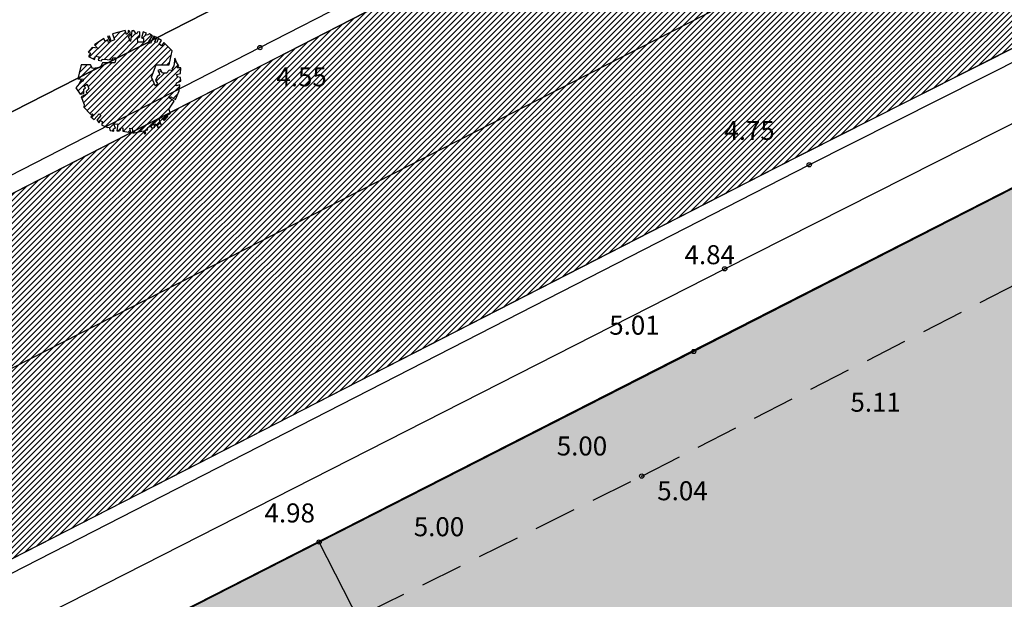
# Model space of a CAD drawing. Units: millimetres. Extents: x 552518 to 553059, y 4793760 to 4794260.
# Drawn here: x 552581 to 552604, y 4794079 to 4794093 of the extents above; entities that cross this region are included whole.
import ezdxf

# ---------------------------------------------------------------- set-up
doc = ezdxf.new("R2010")
doc.units = ezdxf.units.MM
doc.linetypes.add('Contorno$0$TR5', pattern=[1.5, 1, -0.5])
for name, color, linetype in [('0U_LIMITE_ELIZBU', 7, 'Continuous'), ('Contorno$0$0_S-VIV', 254, 'Continuous'), ('Contorno$0$0U-BORDILLO', 3, 'Continuous'), ('Contorno$0$0U_ARBOLES EXIST', 251, 'Continuous'), ('Contorno$0$0U_ORDENACION', 252, 'Continuous'), ('Contorno$0$0U_PTOS_COTAS', 252, 'Continuous'), ('Contorno$0$0U_PTOS_PUNTO', 252, 'Continuous'), ('Contorno$0$0U_VIV EXIT', 3, 'Continuous')]:
    doc.layers.add(name, color=color, linetype=linetype)
doc.layers.add('Contorno$0$0U_S-VIAL EXIST', color=7, linetype='Continuous', true_color=0xececec)
doc.styles.add('Contorno$0$Standard', font='txt')

# ---------------------------------------------------------------- blocks, each defined once
blk = doc.blocks.new('Contorno')
at = {"layer": 'Contorno$0$0_S-VIV'}
h = blk.add_hatch(color=256, dxfattribs=at)
h.paths.add_polyline_path([(552612.481, 4794071.381), (552620.959, 4794081.214), (552611.906, 4794092.44), (552563.711, 4794067.844), (552562.758, 4794068.954), (552525.338, 4794049.777), (552520.934, 4794016.285), (552542.58, 4794012.93), (552541.915, 4794008.168), (552537.097, 4794010.902), (552522.686, 4794011.84), (552520.626, 4794009.992), (552519.339, 4793984.526), (552534.135, 4793983.193), (552540.165, 4793982.975), (552548.341, 4793982.791), (552548.911, 4793988.788), (552554.239, 4794004.044), (552568.397, 4794021.072), (552569.313, 4794020.299), (552576.995, 4794029.406), (552576.502, 4794029.822)])
h.paths.add_polyline_path([(552565.663, 4794038.842), (552550.239, 4794020.86), (552548.79, 4794022.113), (552549.316, 4794022.918), (552536.686, 4794026.434), (552537.242, 4794028.956), (552531.042, 4794029.882), (552531.518, 4794033.072), (552538.126, 4794032.085), (552538.424, 4794034.08), (552554.143, 4794029.891), (552563.062, 4794040.246), (552552.177, 4794049.483), (552557.286, 4794054.608), (552559.282, 4794052.185), (552557.619, 4794050.816), (552559.363, 4794048.698), (552558.227, 4794047.762), (552560.223, 4794043.352)], flags=16)
h.paths.add_polyline_path([(552586.415, 4794011.088), (552576.466, 4794019.549), (552554.919, 4793993.975), (552551.944, 4793987.112), (552558.935, 4793983.743), (552562.179, 4793987.776), (552564.023, 4793986.389), (552565.717, 4793986.612)], flags=17)
h.paths.add_polyline_path([(552608.09, 4794027.847), (552593.646, 4794040.037), (552579.669, 4794023.336), (552594.045, 4794011.204)], flags=17)
h.paths.add_polyline_path([(552615.774, 4794007.145), (552601.383, 4793990.755), (552609.703, 4793983.346), (552615.386, 4793989.767), (552618.339, 4793987.153), (552627.036, 4793996.888)])
h.paths.add_polyline_path([(552590.697, 4793970.543), (552588.843, 4793970.513), (552588.759, 4793975.66), (552590.157, 4793977.119), (552588.806, 4793978.66), (552587.124, 4793977.046), (552587.182, 4793992.779), (552576.302, 4793992.651), (552576.499, 4793983.12), (552575.586, 4793983.983), (552574.51, 4793982.844), (552568.962, 4793982.73), (552567.932, 4793983.82), (552566.906, 4793982.927), (552567.896, 4793981.799), (552567.923, 4793980.931), (552561.923, 4793980.804), (552561.899, 4793981.938), (552555.746, 4793982.009), (552555.182, 4793981.441), (552555.561, 4793981.018), (552555.5, 4793977.47), (552555.019, 4793977.478), (552554.999, 4793976.32), (552549.3, 4793976.156), (552547.763, 4793977.468), (552546.672, 4793976.307), (552548.205, 4793974.893), (552548.198, 4793972.248), (552546.657, 4793972.252), (552545.764, 4793971.315), (552536.896, 4793971.061), (552537.109, 4793957), (552548.461, 4793957.307), (552548.453, 4793953.98), (552547.256, 4793952.856), (552548.551, 4793951.359), (552550.16, 4793952.742), (552587.716, 4793953.42), (552589.119, 4793952.108), (552590.272, 4793953.341), (552589.103, 4793954.523), (552589.021, 4793959.572), (552590.878, 4793959.602)])
h.paths.add_polyline_path([(552592.448, 4793944.484), (552589.119, 4793952.108), (552587.716, 4793953.42), (552552.235, 4793952.779), (552548.72, 4793935.927), (552547.746, 4793931.958), (552546.01, 4793924.355), (552545.358, 4793921.422), (552542.553, 4793909.005), (552535.751, 4793881.793), (552547.272, 4793878.03), (552550.091, 4793886.662), (552550.672, 4793886.521), (552547.841, 4793877.854), (552553.959, 4793875.861), (552560.069, 4793874.716), (552563.82, 4793873.261), (552566.19, 4793871.941), (552566.749, 4793872.34), (552574.317, 4793868.738), (552576.194, 4793871.484), (552577.019, 4793870.92), (552579.664, 4793874.517), (552578.713, 4793875.167), (552582.041, 4793880.036), (552582.082, 4793880.485), (552575.542, 4793885.185), (552574.421, 4793887.56), (552571.687, 4793890.128), (552567.431, 4793891.523), (552558.942, 4793893.521), (552558.846, 4793893.087), (552555.848, 4793893.747), (552556.68, 4793897.331), (552554.921, 4793897.74), (552558.032, 4793911.138), (552554.994, 4793911.844), (552556.631, 4793918.894), (552558.172, 4793918.536), (552558.139, 4793918.273), (552559.506, 4793918.128), (552559.348, 4793916.631), (552564.156, 4793916.122), (552564.309, 4793917.567), (552582.058, 4793915.689), (552581.843, 4793913.652), (552587.595, 4793913.044), (552587.811, 4793915.08), (552589.203, 4793914.933)])
h.paths.add_polyline_path([(552604.107, 4793899.168), (552588.541, 4793901.003), (552589.304, 4793907.046), (552587.525, 4793907.325), (552587.917, 4793910.602), (552574.513, 4793912.207), (552570.361, 4793893.058), (552575.66, 4793891.134), (552584.792, 4793885.312), (552584.714, 4793884.891), (552596.326, 4793877.521), (552602.685, 4793887.417)])
h.paths.add_polyline_path([(552546.867, 4793949.089), (552532.058, 4793951.198), (552530.914, 4793941.827), (552531.035, 4793937.802), (552527.992, 4793924.97), (552527.508, 4793925.096), (552524.983, 4793914.746), (552525.955, 4793914.509), (552525.658, 4793913.237), (552518.834, 4793914.831), (552519.208, 4793904.939), (552535.187, 4793900.452)])
h.paths.add_polyline_path([(552530.076, 4793940.386), (552530.839, 4793951.359), (552518.834, 4793952.73), (552518.834, 4793914.831), (552523.485, 4793913.744)])
h.paths.add_polyline_path([(552549.422, 4793870.964), (552543.534, 4793874.97), (552534.461, 4793878.281), (552532.442, 4793872.976), (552529.826, 4793866.432), (552531.126, 4793865.912), (552530.606, 4793864.612), (552542.001, 4793860.057)])
h.paths.add_polyline_path([(552528.013, 4793872.901), (552518.834, 4793875.796), (552518.834, 4793857.28), (552520.871, 4793857.942), (552526.169, 4793867.293)])
h.paths.add_polyline_path([(552524.819, 4793856.724), (552520.175, 4793849.116), (552531.232, 4793841.563), (552536.014, 4793850.201)])
h.paths.add_polyline_path([(552533.92, 4793839.073), (552534.247, 4793839.503), (552531.232, 4793841.563), (552520.175, 4793849.116), (552518.834, 4793849.514), (552518.834, 4793828.143), (552529.554, 4793822.022), (552531.185, 4793823.399), (552536.677, 4793830.806), (552534.316, 4793832.508), (552537.214, 4793836.499)])
h.paths.add_polyline_path([(552560.116, 4793790.144), (552544.592, 4793799.667), (552526.31, 4793770.184), (552547.632, 4793770.184)])
h.paths.add_polyline_path([(552645.442, 4793813.168), (552638.379, 4793817.365), (552619.513, 4793829.508), (552588.314, 4793781.588), (552606.155, 4793770.184), (552615.584, 4793766.658)])
at = {"layer": 'Contorno$0$0U_ARBOLES EXIST'}
h = blk.add_hatch(dxfattribs=at)
h.set_pattern_fill('ANSI31', color=256, scale=0.03, style=0)
h.set_pattern_definition([(45, (72.30139, -36.71429), (-0.067351920908, 0.067351920908), [])])
h.paths.add_polyline_path([(552583.045, 4794090.054), (552583.064, 4794089.969), (552583.156, 4794089.954), (552583.145, 4794090.015), (552583.194, 4794090.03), (552583.158, 4794090.122), (552583.25, 4794090.133), (552583.222, 4794089.962), (552583.283, 4794089.959), (552583.285, 4794089.998), (552583.309, 4794089.979), (552583.314, 4794090.023), (552583.365, 4794090.033), (552583.37, 4794089.952), (552583.554, 4794089.921), (552583.53, 4794090.03), (552583.592, 4794090.018), (552583.603, 4794089.906), (552583.848, 4794089.962), (552583.881, 4794089.895), (552583.914, 4794089.898), (552583.889, 4794089.969), (552583.955, 4794089.989), (552583.957, 4794090.041), (552584.021, 4794090.076), (552584.062, 4794090.02), (552584.126, 4794090.048), (552584.11, 4794090.102), (552584.156, 4794090.132), (552584.195, 4794090.043), (552584.279, 4794090.086), (552584.228, 4794090.242), (552584.277, 4794090.288), (552584.348, 4794090.212), (552584.43, 4794090.304), (552584.415, 4794090.334), (552584.499, 4794090.385), (552584.455, 4794090.479), (552584.585, 4794090.664), (552584.437, 4794090.763), (552584.507, 4794090.771), (552584.614, 4794090.702), (552584.701, 4794090.909), (552584.716, 4794091.052), (552584.629, 4794091.032), (552584.639, 4794091.103), (552584.736, 4794091.136), (552584.728, 4794091.226), (552584.662, 4794091.246), (552584.64, 4794091.294), (552584.734, 4794091.325), (552584.737, 4794091.458), (552584.655, 4794091.455), (552584.691, 4794091.504), (552584.647, 4794091.57), (552584.599, 4794091.685), (552584.578, 4794091.506), (552584.524, 4794091.427), (552584.55, 4794091.381), (552584.466, 4794091.404), (552584.397, 4794091.33), (552584.308, 4794091.33), (552584.259, 4794091.417), (552584.195, 4794091.391), (552584.241, 4794091.294), (552584.182, 4794091.243), (552584.144, 4794091.159), (552584.185, 4794091.085), (552584.144, 4794091.024), (552584.049, 4794091.236), (552584.157, 4794091.529), (552584.461, 4794091.527), (552584.532, 4794091.856), (552584.338, 4794092.055), (552584.282, 4794091.976), (552584.231, 4794092.017), (552584.284, 4794092.101), (552584.206, 4794092.15), (552584.175, 4794092.058), (552584.126, 4794092.068), (552584.17, 4794092.17), (552584.104, 4794092.204), (552584.022, 4794092.033), (552583.986, 4794092.078), (552584.068, 4794092.216), (552583.996, 4794092.257), (552583.942, 4794092.229), (552583.907, 4794092.242), (552583.927, 4794092.273), (552583.848, 4794092.306), (552583.807, 4794092.163), (552583.856, 4794092.15), (552583.856, 4794092.06), (552583.726, 4794092.06), (552583.713, 4794092.16), (552583.772, 4794092.199), (552583.772, 4794092.311), (552583.713, 4794092.303), (552583.69, 4794092.252), (552583.631, 4794092.339), (552583.577, 4794092.332), (552583.551, 4794092.079), (552583.503, 4794092.191), (552583.546, 4794092.237), (552583.536, 4794092.321), (552583.49, 4794092.337), (552583.493, 4794092.283), (552583.454, 4794092.247), (552583.419, 4794092.342), (552583.123, 4794092.26), (552583.174, 4794092.12), (552583.095, 4794092.086), (552583.049, 4794092.206), (552583.008, 4794092.201), (552583.071, 4794092.074), (552583.028, 4794092.058), (552583.01, 4794092.122), (552582.947, 4794092.081), (552582.918, 4794092.148), (552582.697, 4794091.997), (552582.765, 4794091.923), (552582.645, 4794091.936), (552582.548, 4794091.829), (552582.602, 4794091.805), (552582.559, 4794091.727), (552582.694, 4794091.655), (552582.722, 4794091.729), (552582.811, 4794091.716), (552582.785, 4794091.635), (552582.862, 4794091.624), (552582.882, 4794091.657), (552583.112, 4794091.647), (552583.128, 4794091.693), (552583.207, 4794091.693), (552583.181, 4794091.57), (552582.89, 4794091.57), (552582.831, 4794091.461), (552582.653, 4794091.438), (552582.605, 4794091.53), (552582.38, 4794091.525), (552582.305, 4794091.193), (552582.438, 4794091.19), (552582.421, 4794091.131), (552582.37, 4794091.165), (552582.334, 4794091.078), (552582.259, 4794090.983), (552582.359, 4794090.835), (552582.448, 4794090.851), (552582.446, 4794090.948), (552582.484, 4794090.978), (552582.446, 4794091.022), (552582.523, 4794091.065), (552582.561, 4794090.956), (552582.499, 4794090.896), (552582.525, 4794090.843), (552582.385, 4794090.769), (552582.453, 4794090.585), (552582.446, 4794090.524), (552582.604, 4794090.357), (552582.655, 4794090.365), (552582.609, 4794090.299), (552582.691, 4794090.233), (552582.808, 4794090.368), (552582.851, 4794090.33), (552582.752, 4794090.217), (552582.808, 4794090.153), (552582.834, 4794090.209), (552582.877, 4794090.184), (552582.872, 4794090.1), (552583.013, 4794090.039)])
at = {"layer": 'Contorno$0$0U_S-VIAL EXIST'}
h = blk.add_hatch(dxfattribs=at)
h.set_pattern_fill('ANSI31', color=256, scale=0.03, style=0)
h.set_pattern_definition([(45, (0, 0), (-0.067351920908, 0.067351920908), [])])
h.paths.add_polyline_path([(552771.258, 4794187.353), (552769.181, 4794185.839), (552767.508, 4794184.675), (552765.755, 4794183.513), (552764.341, 4794182.615), (552763.62, 4794182.17), (552762.746, 4794181.644), (552761.596, 4794180.978), (552758.718, 4794179.48), (552755.812, 4794177.968), (552752.666, 4794176.33), (552750.585, 4794175.255), (552747.661, 4794173.777), (552743.486, 4794171.666), (552739.593, 4794169.698), (552737.684, 4794168.733), (552733.894, 4794166.784), (552730.192, 4794164.872), (552727.237, 4794163.346), (552723.899, 4794161.632), (552721.06, 4794160.213), (552716.914, 4794158.143), (552711.482, 4794155.43), (552709.165, 4794154.256), (552706.203, 4794152.742), (552704.922, 4794152.076), (552701.252, 4794150.154), (552699.688, 4794149.335), (552696.95, 4794147.902), (552692.932, 4794145.798), (552687.774, 4794143.098), (552683.551, 4794140.925), (552680.587, 4794139.414), (552675.328, 4794136.733), (552671.089, 4794134.584), (552669.439, 4794133.747), (552666.639, 4794132.327), (552658.351, 4794128.067), (552649.845, 4794123.655), (552645.431, 4794121.36), (552642.005, 4794119.575), (552637.178, 4794117.059), (552634.461, 4794115.684), (552630.259, 4794113.594), (552627.114, 4794112.029), (552624.521, 4794110.739), (552620.188, 4794108.612), (552614.09, 4794105.577), (552611.033, 4794103.995), (552608.002, 4794102.427), (552604.707, 4794100.754), (552601.797, 4794099.279), (552596.589, 4794096.618), (552593.259, 4794094.905), (552588.758, 4794092.59), (552585.502, 4794090.917), (552581.403, 4794088.812), (552578.721, 4794087.435), (552574.148, 4794085.036), (552571.942, 4794083.842), (552569.804, 4794082.751), (552565.983, 4794080.823), (552561.614, 4794078.619), (552556.836, 4794076.208), (552552.614, 4794074.064), (552549.732, 4794072.601), (552545.842, 4794070.629), (552541.891, 4794068.63), (552537.867, 4794066.593), (552535.134, 4794065.21), (552532.952, 4794064.106), (552530.174, 4794062.7), (552528.179, 4794061.69), (552528.034, 4794062.066), (552522.832, 4794059.433), (552518.834, 4794057.391), (552518.834, 4794046.701), (552525.423, 4794049.821), (552524.757, 4794051.207), (552530.612, 4794054.189), (552533.391, 4794055.613), (552536.077, 4794056.988), (552538.135, 4794058.042), (552541.887, 4794059.964), (552545.603, 4794061.871), (552548.258, 4794063.234), (552550.911, 4794064.595), (552553.187, 4794065.763), (552556.141, 4794067.277), (552558.694, 4794068.578), (552561.344, 4794069.929), (552564.766, 4794071.674), (552567.092, 4794072.86), (552569.24, 4794073.955), (552571.494, 4794075.104), (552576.214, 4794077.511), (552578.413, 4794078.639), (552581.249, 4794080.093), (552584.824, 4794081.924), (552589.808, 4794084.478), (552594.596, 4794086.93), (552598.727, 4794089.046), (552601.919, 4794090.661), (552604.167, 4794091.793), (552607.819, 4794093.633), (552609.946, 4794094.704), (552611.505, 4794095.489), (552612.83, 4794096.157), (552613.322, 4794096.405), (552614.219, 4794096.208), (552615.252, 4794096.077), (552616.267, 4794096.042), (552617.341, 4794096.107), (552618.776, 4794096.361), (552620.159, 4794096.891), (552621.908, 4794097.798), (552622.862, 4794098.293), (552624.361, 4794099.069), (552626.674, 4794100.234), (552628.641, 4794101.218), (552630.456, 4794102.108), (552632.055, 4794102.883), (552633.495, 4794103.58), (552636.337, 4794104.957), (552643.182, 4794108.274), (552645.016, 4794109.162), (552646.689, 4794109.973), (552647.308, 4794110.273), (552648.138, 4794110.578), (552648.907, 4794110.719), (552649.43, 4794110.743), (552650.073, 4794110.712), (552650.555, 4794110.632), (552651.246, 4794110.424), (552651.972, 4794110.09), (552652.59, 4794109.685), (552653.124, 4794109.214), (552653.493, 4794108.799), (552653.824, 4794108.274), (552654.164, 4794107.375), (552654.241, 4794106.661), (552654.125, 4794105.706), (552653.945, 4794105.203), (552653.713, 4794104.746), (552653.378, 4794104.295), (552653.056, 4794103.966), (552652.712, 4794103.637), (552652.424, 4794103.364), (552652.259, 4794103.223), (552651.038, 4794104.72), (552650.441, 4794104.227), (552648.1, 4794102.293), (552644.548, 4794099.359), (552641.403, 4794096.762), (552639.203, 4794094.949), (552636.859, 4794093.016), (552634.866, 4794091.372), (552633.391, 4794090.157), (552632.872, 4794089.729), (552631.068, 4794088.212), (552630.045, 4794087.314), (552628.79, 4794086.212), (552627.59, 4794085.158), (552626.042, 4794083.799), (552624.917, 4794082.81), (552624.071, 4794082.068), (552623.338, 4794081.424), (552622.665, 4794080.833), (552622.011, 4794080.318), (552620.642, 4794078.695), (552619.355, 4794077.212), (552618.28, 4794075.91), (552616.948, 4794074.438), (552616.033, 4794073.383), (552615.336, 4794072.58), (552614.417, 4794071.427), (552610.354, 4794066.8), (552607.84, 4794063.889), (552605.67, 4794061.384), (552603.253, 4794058.595), (552601.126, 4794056.061), (552598.372, 4794052.856), (552596.151, 4794050.271), (552593.33, 4794047.162), (552591.679, 4794045.071), (552590.161, 4794043.307), (552589.637, 4794042.698), (552588.023, 4794043.011), (552585.598, 4794040.329), (552586.237, 4794038.747), (552582.825, 4794034.781), (552577.686, 4794028.808), (552576.984, 4794029.393), (552569.327, 4794020.315), (552569.504, 4794020.14), (552555.352, 4794003.119), (552554.244, 4794004.051), (552548.898, 4793988.654), (552551.927, 4793987.12), (552554.909, 4793993.952), (552576.466, 4794019.549), (552579.669, 4794023.336), (552583.749, 4794028.211), (552585.233, 4794029.985), (552587.731, 4794032.969), (552589.367, 4794034.924), (552591.21, 4794037.126), (552593.637, 4794040.026), (552598.332, 4794045.153), (552598.407, 4794045.087), (552605.595, 4794053.216), (552605.531, 4794053.292), (552606.841, 4794054.802), (552608.972, 4794057.258), (552610.108, 4794058.567), (552611.131, 4794059.746), (552612.45, 4794061.285), (552613.197, 4794062.158), (552613.907, 4794062.987), (552614.236, 4794063.342), (552615.005, 4794064.144), (552615.668, 4794064.835), (552616.452, 4794065.55), (552617.659, 4794066.645), (552618.644, 4794067.538), (552619.713, 4794068.508), (552620.681, 4794069.386), (552621.682, 4794070.293), (552622.989, 4794071.479), (552624.272, 4794072.642), (552625.704, 4794073.931), (552626.913, 4794074.986), (552627.953, 4794075.895), (552628.974, 4794076.85), (552629.647, 4794077.444), (552630.257, 4794077.973), (552631.004, 4794078.62), (552631.785, 4794079.297), (552632.752, 4794080.135), (552633.897, 4794081.09), (552638.78, 4794085.123), (552641.541, 4794087.323), (552643.419, 4794088.724), (552644.13, 4794089.254), (552645.768, 4794090.382), (552650.371, 4794094.273), (552653.289, 4794096.739), (552655.341, 4794098.474), (552660.392, 4794102.705), (552663.878, 4794105.601), (552668.528, 4794109.465), (552670.294, 4794110.932), (552671.57, 4794112.002), (552675.854, 4794115.604), (552678.695, 4794117.867), (552680.847, 4794119.539), (552684.765, 4794122.582), (552686.837, 4794124.21), (552689.089, 4794125.985), (552691.216, 4794127.663), (552692.185, 4794128.409), (552692.767, 4794128.53), (552693.209, 4794128.403), (552693.529, 4794128.137), (552698.721, 4794134.354), (552706.039, 4794140.193), (552712.954, 4794145.739), (552712.227, 4794147.235), (552715.512, 4794148.931), (552718.787, 4794150.621), (552721.316, 4794151.926), (552723.639, 4794153.126), (552726.899, 4794154.808), (552729.975, 4794156.348), (552732.797, 4794157.747), (552736.75, 4794159.708), (552739.444, 4794161.044), (552742.305, 4794162.463), (552744.373, 4794163.488), (552747.42, 4794164.999), (552751.069, 4794166.809), (552753.105, 4794167.819), (552754.901, 4794168.709), (552756.833, 4794169.699), (552758.299, 4794170.452), (552760.963, 4794171.811), (552763.37, 4794173.012), (552765.458, 4794174.079), (552767.933, 4794175.343), (552769.495, 4794176.142), (552771.263, 4794177.045), (552773.407, 4794178.144), (552774.26, 4794178.582), (552775.616, 4794179.279), (552776.845, 4794179.911), (552777.356, 4794180.173)])
h.paths.add_polyline_path([(552654.664, 4794112.764), (552657.369, 4794109.763), (552678.198, 4794126.767), (552679.351, 4794125.341), (552680.938, 4794126.709), (552679.998, 4794127.797), (552679.706, 4794128.072), (552678.894, 4794128.468), (552678.373, 4794128.559), (552678.026, 4794128.553), (552677.634, 4794128.47), (552675.008, 4794127.327), (552673.096, 4794126.379), (552671.431, 4794125.507), (552669.752, 4794124.628), (552667.962, 4794123.69), (552666.75, 4794123.055), (552665.323, 4794122.308), (552664.79, 4794121.075), (552664.207, 4794119.949), (552663.53, 4794118.874), (552663.029, 4794118.17), (552662.151, 4794117.143), (552661.569, 4794116.572), (552661.225, 4794116.234), (552660.017, 4794115.267), (552659.441, 4794114.852), (552658.377, 4794114.21), (552657.267, 4794113.658), (552656.155, 4794113.213), (552655.527, 4794113.024)], flags=16)
at = {"layer": 'Contorno$0$0_S-VIV', "elevation": -0.003}
blk.add_lwpolyline([(552525.338, 4794049.777), (552520.934, 4794016.285), (552542.58, 4794012.93), (552541.915, 4794008.168), (552537.097, 4794010.902), (552522.686, 4794011.84), (552520.626, 4794009.992), (552519.339, 4793984.526), (552534.135, 4793983.193), (552540.165, 4793982.975), (552548.341, 4793982.791), (552548.911, 4793988.788), (552554.239, 4794004.044), (552568.397, 4794021.072), (552569.313, 4794020.299), (552576.995, 4794029.406), (552576.502, 4794029.822), (552612.481, 4794071.381), (552620.959, 4794081.214), (552611.906, 4794092.44), (552563.711, 4794067.844), (552562.758, 4794068.954), (552525.338, 4794049.777)], dxfattribs=at)
at = {"layer": 'Contorno$0$0U-BORDILLO'}
for p, q in [((552586.793, 4794091.579, -0.003), (552599.62, 4794098.177, -0.003)), ((552599.471, 4794089.427, -0.003), (552613.322, 4794096.405, -0.003)), ((552575.999, 4794086.037, -0.003), (552586.793, 4794091.579, -0.003)), ((552579.919, 4794079.412, -0.003), (552599.471, 4794089.427, -0.003))]:
    blk.add_line(p, q, dxfattribs=at)
at = {"layer": 'Contorno$0$0U_ARBOLES EXIST', "elevation": -0.003}
blk.add_lwpolyline([(552583.045, 4794090.054), (552583.064, 4794089.969), (552583.156, 4794089.954), (552583.145, 4794090.015), (552583.194, 4794090.03), (552583.158, 4794090.122), (552583.25, 4794090.133), (552583.222, 4794089.962), (552583.283, 4794089.959), (552583.285, 4794089.998), (552583.309, 4794089.979), (552583.314, 4794090.023), (552583.365, 4794090.033), (552583.37, 4794089.952), (552583.554, 4794089.921), (552583.53, 4794090.03), (552583.592, 4794090.018), (552583.603, 4794089.906), (552583.848, 4794089.962), (552583.881, 4794089.895), (552583.914, 4794089.898), (552583.889, 4794089.969), (552583.955, 4794089.989), (552583.957, 4794090.041), (552584.021, 4794090.076), (552584.062, 4794090.02), (552584.126, 4794090.048), (552584.11, 4794090.102), (552584.156, 4794090.132), (552584.195, 4794090.043), (552584.279, 4794090.086), (552584.228, 4794090.242), (552584.277, 4794090.288), (552584.348, 4794090.212), (552584.43, 4794090.304), (552584.415, 4794090.334), (552584.499, 4794090.385), (552584.455, 4794090.479), (552584.585, 4794090.664), (552584.437, 4794090.763), (552584.507, 4794090.771), (552584.614, 4794090.702), (552584.701, 4794090.909), (552584.716, 4794091.052), (552584.629, 4794091.032), (552584.639, 4794091.103), (552584.736, 4794091.136), (552584.728, 4794091.226), (552584.662, 4794091.246), (552584.64, 4794091.294), (552584.734, 4794091.325), (552584.737, 4794091.458), (552584.655, 4794091.455), (552584.691, 4794091.504), (552584.647, 4794091.57), (552584.599, 4794091.685), (552584.578, 4794091.506), (552584.524, 4794091.427), (552584.55, 4794091.381), (552584.466, 4794091.404), (552584.397, 4794091.33), (552584.308, 4794091.33), (552584.259, 4794091.417), (552584.195, 4794091.391), (552584.241, 4794091.294), (552584.182, 4794091.243), (552584.144, 4794091.159), (552584.185, 4794091.085), (552584.144, 4794091.024), (552584.049, 4794091.236), (552584.157, 4794091.529), (552584.461, 4794091.527), (552584.532, 4794091.856), (552584.338, 4794092.055), (552584.282, 4794091.976), (552584.231, 4794092.017), (552584.284, 4794092.101), (552584.206, 4794092.15), (552584.175, 4794092.058), (552584.126, 4794092.068), (552584.17, 4794092.17), (552584.104, 4794092.204), (552584.022, 4794092.033), (552583.986, 4794092.078), (552584.068, 4794092.216), (552583.996, 4794092.257), (552583.942, 4794092.229), (552583.907, 4794092.242), (552583.927, 4794092.273), (552583.848, 4794092.306), (552583.807, 4794092.163), (552583.856, 4794092.15), (552583.856, 4794092.06), (552583.726, 4794092.06), (552583.713, 4794092.16), (552583.772, 4794092.199), (552583.772, 4794092.311), (552583.713, 4794092.303), (552583.69, 4794092.252), (552583.631, 4794092.339), (552583.577, 4794092.332), (552583.551, 4794092.079), (552583.503, 4794092.191), (552583.546, 4794092.237), (552583.536, 4794092.321), (552583.49, 4794092.337), (552583.493, 4794092.283), (552583.454, 4794092.247), (552583.419, 4794092.342), (552583.123, 4794092.26), (552583.174, 4794092.12), (552583.095, 4794092.086), (552583.049, 4794092.206), (552583.008, 4794092.201), (552583.071, 4794092.074), (552583.028, 4794092.058), (552583.01, 4794092.122), (552582.947, 4794092.081), (552582.918, 4794092.148), (552582.697, 4794091.997), (552582.765, 4794091.923), (552582.645, 4794091.936), (552582.548, 4794091.829), (552582.602, 4794091.805), (552582.559, 4794091.727), (552582.694, 4794091.655), (552582.722, 4794091.729), (552582.811, 4794091.716), (552582.785, 4794091.635), (552582.862, 4794091.624), (552582.882, 4794091.657), (552583.112, 4794091.647), (552583.128, 4794091.693), (552583.207, 4794091.693), (552583.181, 4794091.57), (552582.89, 4794091.57), (552582.831, 4794091.461), (552582.653, 4794091.438), (552582.605, 4794091.53), (552582.38, 4794091.525), (552582.305, 4794091.193), (552582.438, 4794091.19), (552582.421, 4794091.131), (552582.37, 4794091.165), (552582.334, 4794091.078), (552582.259, 4794090.983), (552582.359, 4794090.835), (552582.448, 4794090.851), (552582.446, 4794090.948), (552582.484, 4794090.978), (552582.446, 4794091.022), (552582.523, 4794091.065), (552582.561, 4794090.956), (552582.499, 4794090.896), (552582.525, 4794090.843), (552582.385, 4794090.769), (552582.453, 4794090.585), (552582.446, 4794090.524), (552582.604, 4794090.357), (552582.655, 4794090.365), (552582.609, 4794090.299), (552582.691, 4794090.233), (552582.808, 4794090.368), (552582.851, 4794090.33), (552582.752, 4794090.217), (552582.808, 4794090.153), (552582.834, 4794090.209), (552582.877, 4794090.184), (552582.872, 4794090.1), (552583.013, 4794090.039), (552583.045, 4794090.054)], dxfattribs=at)
at = {"layer": 'Contorno$0$0U_ORDENACION'}
for p, q in [((552586.61, 4794091.935, -0.003), (552599.438, 4794098.533, -0.003)), ((552586.61, 4794091.935, -0.003), (552599.438, 4794098.533, -0.003)), ((552586.61, 4794091.935, -0.003), (552599.438, 4794098.533, -0.003)), ((552529.84, 4794058.346, -0.003), (552604.131, 4794096.288, -0.003)), ((552599.607, 4794089.16, -0.003), (552613.356, 4794096.086, -0.003)), ((552591.318, 4794095.827, -0.003), (552563.694, 4794081.687, -0.003)), ((552563.694, 4794081.687, -0.003), (552591.318, 4794095.827, -0.003)), ((552597.609, 4794086.697, -0.003), (552614.289, 4794095.14, -0.003)), ((552575.812, 4794086.391, -0.003), (552586.61, 4794091.935, -0.003)), ((552575.812, 4794086.391, -0.003), (552586.61, 4794091.935, -0.003)), ((552575.812, 4794086.391, -0.003), (552586.61, 4794091.935, -0.003)), ((552580.056, 4794079.145, -0.003), (552599.607, 4794089.16, -0.003)), ((552562.758, 4794068.954, -0.003), (552597.609, 4794086.697, -0.003))]:
    blk.add_line(p, q, dxfattribs=at)
at = {"layer": 'Contorno$0$0U_PTOS_PUNTO'}
for centre in [(552586.61, 4794091.935, -0.003), (552599.607, 4794089.16, -0.003), (552597.609, 4794086.697, -0.003), (552596.873, 4794084.738, -0.003), (552595.645, 4794081.79, -0.003), (552588.012, 4794080.228, -0.003)]:
    blk.add_circle(centre, 0.05, dxfattribs=at)
for p in [(552586.61, 4794091.935, 4.552), (552599.607, 4794089.16, 4.751), (552597.609, 4794086.697, 4.842), (552596.873, 4794084.738, 5.011), (552595.645, 4794081.79, 5.007), (552588.012, 4794080.228, 4.987)]:
    blk.add_point(p, dxfattribs=at)
at = {"layer": 'Contorno$0$0U_S-VIAL EXIST'}
for points in [[(552630.259, 4794113.594), (552627.114, 4794112.029), (552624.521, 4794110.739), (552620.188, 4794108.612), (552614.09, 4794105.577), (552611.033, 4794103.995), (552608.002, 4794102.427), (552604.707, 4794100.754), (552601.797, 4794099.279), (552596.589, 4794096.618), (552593.259, 4794094.905), (552588.758, 4794092.59), (552585.502, 4794090.917), (552581.403, 4794088.812), (552578.721, 4794087.435), (552574.148, 4794085.036), (552571.942, 4794083.842), (552569.804, 4794082.751), (552565.983, 4794080.823), (552561.614, 4794078.619), (552556.836, 4794076.208)], [(552558.694, 4794068.578), (552561.344, 4794069.929), (552564.766, 4794071.674), (552567.092, 4794072.86), (552569.24, 4794073.955), (552571.494, 4794075.104), (552576.214, 4794077.511), (552578.413, 4794078.639), (552581.249, 4794080.093), (552584.824, 4794081.924), (552589.808, 4794084.478), (552594.596, 4794086.93), (552598.727, 4794089.046), (552601.919, 4794090.661), (552604.167, 4794091.793), (552607.819, 4794093.633)]]:
    blk.add_lwpolyline(points, dxfattribs=at)
at = {"layer": 'Contorno$0$0U_VIV EXIT'}
for p, q in [((552596.873, 4794084.738, -0.003), (552611.906, 4794092.44, -0.003)), ((552588.012, 4794080.228, -0.003), (552596.873, 4794084.738, -0.003)), ((552563.711, 4794067.844, -0.003), (552588.012, 4794080.228, -0.003))]:
    blk.add_line(p, q, dxfattribs=at)
at = {"layer": 'Contorno$0$0U_VIV EXIT', "color": 250, "linetype": 'Contorno$0$TR5'}
for p, q in [((552595.645, 4794081.79, -0.003), (552609.862, 4794089.086, -0.003)), ((552589.119, 4794078.548, -0.003), (552595.645, 4794081.79, -0.003))]:
    blk.add_line(p, q, dxfattribs=at)
at = {"layer": 'Contorno$0$0U_VIV EXIT', "color": 250}
blk.add_line((552593.622, 4794069.22, -0.003), (552588.012, 4794080.228, -0.003), dxfattribs=at)
at = {"layer": 'Contorno$0$0U_PTOS_COTAS', "style": 'Contorno$0$Standard'}
for s, p in [('4.55', (552587, 4794091.018, -0.003)), ('4.75', (552597.598, 4794089.749, -0.003)), ('4.84', (552596.657, 4794086.806, -0.003)), ('5.01', (552594.875, 4794085.137, -0.003)), ('5.11', (552600.582, 4794083.313, -0.003)), ('5.00', (552593.634, 4794082.277, -0.003)), ('5.04', (552596.011, 4794081.217, -0.003)), ('4.98', (552586.72, 4794080.692, -0.003)), ('5.00', (552590.251, 4794080.365, -0.003))]:
    blk.add_text(s, height=0.45, dxfattribs=at).set_placement(p)

msp = doc.modelspace()

# ---------------------------------------------------------------- hatches: boundary and pattern name
at = {"layer": '0U_LIMITE_ELIZBU'}
h = msp.add_hatch(dxfattribs=at)
h.set_pattern_fill('ANSI31', color=240, scale=0.2, style=0)
edge = h.paths.add_edge_path()
edge.add_line((552619.23, 4793830.523), (552622.923, 4793836.279))
edge.add_line((552622.923, 4793836.279), (552640.884, 4793826.868))
edge.add_line((552640.884, 4793826.868), (552644.481, 4793849.703))
edge.add_line((552644.481, 4793849.703), (552647.628, 4793877.869))
edge.add_line((552647.628, 4793877.869), (552651.334, 4793891.369))
edge.add_line((552651.334, 4793891.369), (552663.421, 4793920.826))
edge.add_line((552663.421, 4793920.826), (552673.109, 4793942.836))
edge.add_line((552673.109, 4793942.836), (552691.226, 4793965.873))
edge.add_arc((552770.276, 4793887.809), 111.098, 111.07478, 135.35921, ccw=False)
edge.add_line((552730.326, 4793991.476), (552786.973, 4794012.121))
edge.add_line((552786.973, 4794012.121), (552864.516, 4794045.789))
edge.add_arc((552812.832, 4794136.823), 104.683, 299.58535, 328.06298)
edge.add_line((552901.669, 4794081.447), (552904.028, 4794088.893))
edge.add_line((552904.028, 4794088.893), (552893.989, 4794112.179))
edge.add_line((552893.989, 4794112.179), (552884.802, 4794108.227))
edge.add_arc((552874.826, 4794103.772), 10.926, 24.0637, 91.5536)
edge.add_line((552874.529, 4794114.694), (552802.125, 4794083.55))
edge.add_line((552802.125, 4794083.55), (552792.414, 4794085.982))
edge.add_line((552792.414, 4794085.982), (552793.053, 4794080.512))
edge.add_line((552793.053, 4794080.512), (552785.517, 4794080.135))
edge.add_line((552785.517, 4794080.135), (552785.259, 4794076.187))
edge.add_line((552785.259, 4794076.187), (552781.377, 4794061.191))
edge.add_line((552781.377, 4794061.191), (552731.565, 4794040.894))
edge.add_line((552731.565, 4794040.894), (552720.041, 4794042.951))
edge.add_line((552720.041, 4794042.951), (552714.172, 4794056.734))
edge.add_line((552714.172, 4794056.734), (552688.267, 4794046.156))
edge.add_line((552688.267, 4794046.156), (552688.056, 4794047.892))
edge.add_line((552688.056, 4794047.892), (552688.788, 4794059.091))
edge.add_line((552688.788, 4794059.091), (552689.449, 4794064.459))
edge.add_line((552689.449, 4794064.459), (552689.887, 4794068.196))
edge.add_line((552689.887, 4794068.196), (552691.094, 4794072.593))
edge.add_line((552691.094, 4794072.593), (552689.539, 4794079.178))
edge.add_line((552689.539, 4794079.178), (552688.838, 4794084.172))
edge.add_line((552688.838, 4794084.172), (552686.502, 4794082.946))
edge.add_line((552686.502, 4794082.946), (552685.334, 4794082.243))
edge.add_line((552685.334, 4794082.243), (552685.487, 4794081.417))
edge.add_line((552685.487, 4794081.417), (552685.884, 4794079.399))
edge.add_line((552685.884, 4794079.399), (552671.22, 4794059.468))
edge.add_line((552671.22, 4794059.468), (552673.219, 4794058.371))
edge.add_line((552673.219, 4794058.371), (552663.988, 4794050.501))
edge.add_line((552663.988, 4794050.501), (552666.372, 4794047.717))
edge.add_line((552666.372, 4794047.717), (552643.284, 4794020.969))
edge.add_line((552643.284, 4794020.969), (552647.577, 4794016.348))
edge.add_line((552647.577, 4794016.348), (552643.134, 4794009.549))
edge.add_line((552643.134, 4794009.549), (552636.915, 4794002.733))
edge.add_line((552636.915, 4794002.733), (552628.773, 4793995.686))
edge.add_line((552628.773, 4793995.686), (552620.514, 4793986.251))
edge.add_line((552620.514, 4793986.251), (552613.563, 4793978.284))
edge.add_line((552613.563, 4793978.284), (552608.356, 4793969.933))
edge.add_line((552608.356, 4793969.933), (552599.227, 4793957.481))
edge.add_line((552599.227, 4793957.481), (552596.97, 4793951.899))
edge.add_line((552596.97, 4793951.899), (552591.058, 4793913.639))
edge.add_line((552591.058, 4793913.639), (552606.412, 4793902.803))
edge.add_line((552606.412, 4793902.803), (552605.618, 4793889.965))
edge.add_line((552605.618, 4793889.965), (552605.037, 4793884.016))
edge.add_line((552605.037, 4793884.016), (552600.592, 4793875.363))
edge.add_line((552600.592, 4793875.363), (552591.952, 4793842.786))
edge.add_line((552591.952, 4793842.786), (552603.514, 4793836.718))
edge.add_line((552603.514, 4793836.718), (552597.055, 4793820.294))
edge.add_line((552597.055, 4793820.294), (552607.831, 4793813.386))
edge.add_line((552607.831, 4793813.386), (552619.23, 4793830.523))

# ---------------------------------------------------------------- block references
msp.add_blockref('Contorno', (0, 0))

doc.saveas('drawing.dxf')
